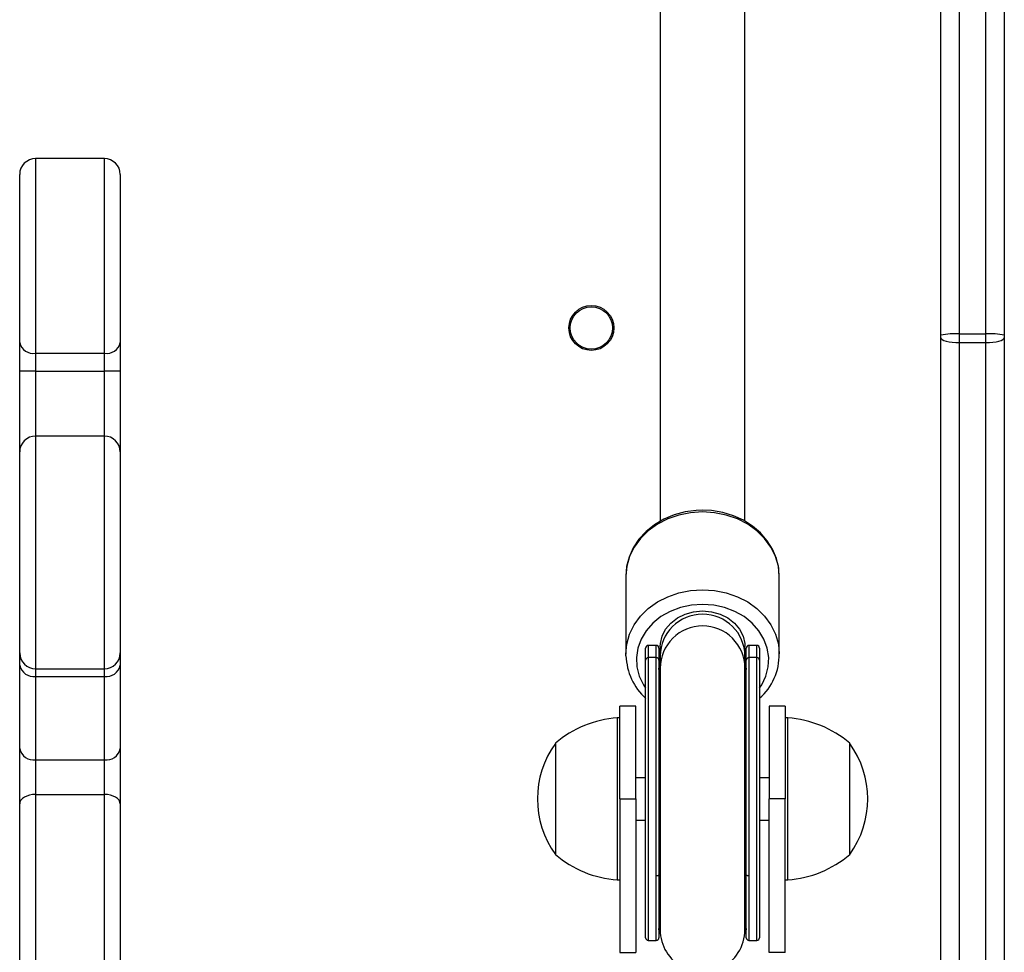
# Model space of a CAD drawing. Units: millimetres. Extents: x -4534 to 403282, y -3372 to 6838.
# Drawn here: x 33 to 219, y 2911 to 3087 of the extents above; entities that cross this region are included whole.
import ezdxf

# ---------------------------------------------------------------- set-up
doc = ezdxf.new("R2010")
doc.units = ezdxf.units.MM
doc.layers.add('Toestel 2D', color=7, linetype='Continuous', lineweight=20)

# ---------------------------------------------------------------- blocks, each defined once
blk = doc.blocks.new('wd14143')
at = {"color": 7, "linetype": 'Continuous', "lineweight": 25}
for p, q in [((4276.39, 1931.348), (4276.39, 1871.561)), ((4276.89, 1871.561), (4276.89, 1931.348)), ((4277.24, 1931.326), (4277.24, 1871.54)), ((4276.04, 1871.54), (4276.04, 1923.973)), ((4270.74, 1916.698), (4270.74, 1868.02)), ((4272.34, 1868.022), (4272.34, 1916.698)), ((4260.24, 1874.875), (4258.94, 1874.875)), ((4258.64, 1871.399), (4258.64, 1874.575)), ((4260.54, 1874.575), (4260.54, 1871.399)), ((4276.04, 1871.491), (4276.04, 1871.54)), ((4276.39, 1871.561), (4276.39, 1871.4)), ((4276.39, 1871.561), (4276.89, 1871.561)), ((4276.89, 1871.4), (4276.89, 1871.561)), ((4277.24, 1871.54), (4277.24, 1871.491)), ((4258.64, 1870.861), (4258.64, 1871.399)), ((4260.54, 1871.399), (4260.54, 1870.861)), ((4276.04, 1859.529), (4276.04, 1871.491)), ((4276.39, 1871.4), (4276.89, 1871.4)), ((4276.89, 1858.689), (4276.89, 1871.4)), ((4277.24, 1871.491), (4277.24, 1858.781)), ((4258.94, 1871.197), (4260.24, 1871.197)), ((4258.94, 1871.197), (4258.94, 1870.861)), ((4260.24, 1870.861), (4260.24, 1871.197)), ((4258.94, 1870.861), (4258.64, 1870.861)), ((4258.64, 1869.332), (4258.64, 1870.861)), ((4258.94, 1870.861), (4260.24, 1870.861)), ((4260.54, 1870.861), (4260.24, 1870.861)), ((4260.54, 1870.861), (4260.54, 1869.332)), ((4260.24, 1869.632), (4258.94, 1869.632)), ((4258.64, 1865.535), (4258.64, 1869.332)), ((4260.54, 1869.332), (4260.54, 1865.535)), ((4270.09, 1866.983), (4270.09, 1865.512)), ((4272.99, 1865.512), (4272.99, 1866.983)), ((4270.465, 1865.625), (4270.465, 1865.626)), ((4270.465, 1865.395), (4270.465, 1865.625)), ((4270.665, 1865.676), (4270.515, 1865.676)), ((4270.515, 1865.675), (4270.515, 1865.445)), ((4270.665, 1865.675), (4270.515, 1865.675)), ((4270.665, 1865.445), (4270.665, 1865.675)), ((4270.715, 1865.626), (4270.715, 1865.625)), ((4270.715, 1865.625), (4270.715, 1865.395)), ((4270.74, 1865.655), (4270.74, 1865.476)), ((4272.34, 1865.476), (4272.34, 1865.655)), ((4272.365, 1865.625), (4272.365, 1865.626)), ((4272.365, 1865.395), (4272.365, 1865.625)), ((4272.565, 1865.676), (4272.415, 1865.676)), ((4272.415, 1865.675), (4272.415, 1865.445)), ((4272.565, 1865.675), (4272.415, 1865.675)), ((4272.565, 1865.445), (4272.565, 1865.675)), ((4272.615, 1865.626), (4272.615, 1865.625)), ((4272.615, 1865.625), (4272.615, 1865.395)), ((4258.64, 1865.301), (4258.64, 1865.535)), ((4260.54, 1865.535), (4260.54, 1865.301)), ((4270.091, 1865.478), (4270.09, 1865.512)), ((4270.465, 1860.15), (4270.465, 1865.395)), ((4270.665, 1865.445), (4270.515, 1865.445)), ((4270.665, 1861.318), (4270.665, 1865.445)), ((4270.715, 1865.395), (4270.715, 1861.346)), ((4270.74, 1865.476), (4270.74, 1865.245)), ((4272.34, 1865.245), (4272.34, 1865.476)), ((4272.365, 1861.346), (4272.365, 1865.395)), ((4272.415, 1865.445), (4272.415, 1861.318)), ((4272.565, 1865.445), (4272.415, 1865.445)), ((4272.615, 1865.395), (4272.615, 1860.15)), ((4258.64, 1863.725), (4258.64, 1865.301)), ((4258.94, 1865.235), (4260.24, 1865.235)), ((4258.94, 1865.235), (4258.94, 1865.089)), ((4260.24, 1865.089), (4260.24, 1865.235)), ((4260.54, 1865.301), (4260.54, 1863.725)), ((4270.74, 1865.245), (4270.74, 1860.3)), ((4272.34, 1860.3), (4272.34, 1865.245)), ((4258.94, 1865.089), (4260.24, 1865.089)), ((4258.94, 1865.089), (4258.94, 1863.513)), ((4260.24, 1863.513), (4260.24, 1865.089)), ((4270.28, 1864.525), (4269.98, 1864.525)), ((4269.98, 1862.775), (4269.98, 1864.525)), ((4270.28, 1862.775), (4270.28, 1864.525)), ((4273.1, 1864.525), (4272.8, 1864.525)), ((4272.8, 1864.525), (4272.8, 1862.775)), ((4273.1, 1864.525), (4273.1, 1862.775)), ((4269.98, 1864.305), (4269.93, 1864.305)), ((4269.93, 1864.305), (4269.93, 1862.107)), ((4273.15, 1864.305), (4273.1, 1864.305)), ((4273.15, 1862.087), (4273.15, 1864.305)), ((4258.64, 1862.68), (4258.64, 1863.725)), ((4260.54, 1863.725), (4260.54, 1862.68)), ((4268.76, 1863.825), (4268.76, 1862.317)), ((4274.32, 1862.303), (4274.32, 1863.825)), ((4258.94, 1863.513), (4260.24, 1863.513)), ((4258.94, 1863.513), (4258.94, 1862.86)), ((4260.24, 1862.86), (4260.24, 1863.513)), ((4270.465, 1863.175), (4270.28, 1863.175)), ((4272.8, 1863.175), (4272.615, 1863.175)), ((4258.94, 1862.86), (4260.24, 1862.86)), ((4258.64, 1856.661), (4258.64, 1862.68)), ((4260.54, 1862.68), (4260.54, 1857.84)), ((4269.98, 1862.775), (4269.98, 1859.875)), ((4269.98, 1862.775), (4270.28, 1862.775)), ((4270.28, 1862.775), (4270.28, 1859.875)), ((4273.1, 1862.775), (4272.8, 1862.775)), ((4272.8, 1859.875), (4272.8, 1862.775)), ((4273.1, 1859.875), (4273.1, 1862.775)), ((4268.76, 1862.317), (4268.76, 1861.725)), ((4270.28, 1862.375), (4270.465, 1862.375)), ((4272.615, 1862.375), (4272.8, 1862.375)), ((4274.32, 1861.725), (4274.32, 1862.303)), ((4269.93, 1862.107), (4269.93, 1861.245)), ((4273.15, 1861.245), (4273.15, 1862.087)), ((4270.715, 1861.346), (4270.715, 1860.15)), ((4272.365, 1860.15), (4272.365, 1861.346)), ((4269.93, 1861.245), (4269.98, 1861.245)), ((4273.1, 1861.245), (4273.15, 1861.245)), ((4270.515, 1860.1), (4270.665, 1860.1)), ((4272.415, 1860.1), (4272.565, 1860.1)), ((4269.98, 1859.875), (4270.28, 1859.875)), ((4273.1, 1859.875), (4272.8, 1859.875))]:
    blk.add_line(p, q, dxfattribs=at)
at = {"color": 8, "linetype": 'Continuous', "lineweight": 25}
for p, q in [((4258.94, 1874.875), (4258.94, 1871.197)), ((4260.24, 1871.197), (4260.24, 1874.875)), ((4276.39, 1871.4), (4276.39, 1859.204)), ((4258.94, 1870.861), (4258.94, 1869.632)), ((4260.24, 1869.632), (4260.24, 1870.861)), ((4258.94, 1869.632), (4258.94, 1865.235)), ((4260.24, 1865.235), (4260.24, 1869.632)), ((4270.515, 1865.676), (4270.515, 1865.675)), ((4270.665, 1865.675), (4270.665, 1865.676)), ((4272.415, 1865.676), (4272.415, 1865.675)), ((4272.565, 1865.675), (4272.565, 1865.676)), ((4270.515, 1865.445), (4270.515, 1860.1)), ((4272.565, 1860.1), (4272.565, 1865.445)), ((4258.94, 1862.86), (4258.94, 1856.975)), ((4260.24, 1857.634), (4260.24, 1862.86)), ((4270.665, 1860.1), (4270.665, 1861.318)), ((4272.415, 1861.318), (4272.415, 1860.1))]:
    blk.add_line(p, q, dxfattribs=at)
at = {"color": 7, "linetype": 'Continuous', "lineweight": 25, "flags": 128}
for points in [[(4276.04, 1871.491), (4276.047, 1871.473), (4276.067, 1871.456), (4276.099, 1871.44), (4276.143, 1871.426), (4276.196, 1871.415), (4276.256, 1871.407), (4276.322, 1871.401), (4276.39, 1871.4)], [(4276.89, 1871.4), (4276.959, 1871.401), (4277.024, 1871.407), (4277.085, 1871.415), (4277.138, 1871.426), (4277.181, 1871.44), (4277.214, 1871.456), (4277.234, 1871.473), (4277.24, 1871.491)], [(4271.54, 1868.231), (4271.422, 1868.227), (4271.21, 1868.198), (4271.004, 1868.143), (4270.809, 1868.061), (4270.631, 1867.956), (4270.473, 1867.828), (4270.338, 1867.682), (4270.231, 1867.519), (4270.153, 1867.345), (4270.106, 1867.164), (4270.092, 1866.993)], [(4272.988, 1866.941), (4272.99, 1866.955), (4272.979, 1867.14), (4272.937, 1867.32), (4272.864, 1867.493), (4272.763, 1867.654), (4272.636, 1867.801), (4272.484, 1867.931), (4272.312, 1868.04), (4272.123, 1868.126), (4271.92, 1868.187), (4271.709, 1868.222), (4271.54, 1868.231)], [(4270.74, 1865.655), (4270.743, 1865.711), (4270.775, 1865.851), (4270.842, 1865.982), (4270.94, 1866.098), (4271.065, 1866.194), (4271.211, 1866.266), (4271.372, 1866.311), (4271.54, 1866.326), (4271.709, 1866.311), (4271.87, 1866.266), (4272.016, 1866.194), (4272.141, 1866.098), (4272.239, 1865.982), (4272.305, 1865.851), (4272.338, 1865.711), (4272.34, 1865.655)], [(4258.94, 1862.86), (4258.882, 1862.856), (4258.826, 1862.846), (4258.774, 1862.829), (4258.728, 1862.807), (4258.691, 1862.78), (4258.663, 1862.749), (4258.646, 1862.715), (4258.64, 1862.68)], [(4260.54, 1862.68), (4260.535, 1862.715), (4260.518, 1862.749), (4260.49, 1862.78), (4260.453, 1862.807), (4260.407, 1862.829), (4260.355, 1862.846), (4260.299, 1862.856), (4260.24, 1862.86)], [(4270.715, 1861.346), (4270.714, 1861.34), (4270.712, 1861.335), (4270.707, 1861.33), (4270.701, 1861.326), (4270.693, 1861.323), (4270.685, 1861.32), (4270.675, 1861.319), (4270.665, 1861.318)], [(4272.415, 1861.318), (4272.406, 1861.319), (4272.396, 1861.32), (4272.388, 1861.323), (4272.38, 1861.326), (4272.374, 1861.33), (4272.369, 1861.335), (4272.366, 1861.34), (4272.365, 1861.346)], [(4270.715, 1860.3), (4270.733, 1860.472), (4270.74, 1860.502)], [(4272.34, 1860.502), (4272.347, 1860.472), (4272.365, 1860.3)]]:
    blk.add_lwpolyline(points, dxfattribs=at)
at = {"color": 8, "linetype": 'Continuous', "lineweight": 25, "flags": 128}
for points in [[(4271.54, 1868.199), (4271.314, 1868.184), (4271.092, 1868.139), (4270.882, 1868.066), (4270.688, 1867.966), (4270.515, 1867.842), (4270.367, 1867.697), (4270.248, 1867.535), (4270.161, 1867.358), (4270.108, 1867.173), (4270.09, 1866.983)], [(4272.99, 1866.983), (4272.973, 1867.173), (4272.919, 1867.358), (4272.832, 1867.535), (4272.713, 1867.697), (4272.566, 1867.842), (4272.393, 1867.966), (4272.199, 1868.066), (4271.988, 1868.139), (4271.767, 1868.184), (4271.54, 1868.199)], [(4270.09, 1865.512), (4270.108, 1865.702), (4270.161, 1865.888), (4270.248, 1866.064), (4270.367, 1866.227), (4270.515, 1866.372), (4270.688, 1866.496), (4270.882, 1866.596), (4271.092, 1866.669), (4271.314, 1866.713), (4271.54, 1866.728)], [(4271.54, 1866.728), (4271.767, 1866.713), (4271.988, 1866.669), (4272.199, 1866.596), (4272.393, 1866.496), (4272.566, 1866.372), (4272.713, 1866.227), (4272.832, 1866.064), (4272.919, 1865.888), (4272.973, 1865.702), (4272.99, 1865.517)], [(4271.54, 1866.451), (4271.329, 1866.436), (4271.124, 1866.392), (4270.931, 1866.318), (4270.755, 1866.219), (4270.602, 1866.096), (4270.476, 1865.953), (4270.381, 1865.794), (4270.318, 1865.624), (4270.291, 1865.448), (4270.301, 1865.27), (4270.345, 1865.096), (4270.424, 1864.931), (4270.465, 1864.868)], [(4272.615, 1864.868), (4272.657, 1864.931), (4272.736, 1865.096), (4272.78, 1865.27), (4272.789, 1865.448), (4272.762, 1865.624), (4272.7, 1865.794), (4272.605, 1865.953), (4272.479, 1866.096), (4272.326, 1866.219), (4272.15, 1866.318), (4271.957, 1866.392), (4271.752, 1866.436), (4271.54, 1866.451)], [(4270.74, 1865.044), (4270.733, 1865.074), (4270.715, 1865.245)], [(4272.365, 1865.245), (4272.347, 1865.074), (4272.34, 1865.044)], [(4270.74, 1861.537), (4270.733, 1861.521), (4270.715, 1861.427)], [(4272.365, 1861.427), (4272.347, 1861.521), (4272.34, 1861.537)]]:
    blk.add_lwpolyline(points, dxfattribs=at)
at = {"color": 7, "linetype": 'Continuous', "lineweight": 25}
for radius in [0.425, 0.4]:
    blk.add_circle((4269.44, 1871.675), radius, dxfattribs=at)
for centre, radius, start, end in [((4258.94, 1874.575), 0.3, 90, 180), ((4260.24, 1874.575), 0.3, 0, 90), ((4276.303, 1870.118), 1.446, 86.539, 100.4698), ((4276.978, 1870.118), 1.446, 79.5302, 93.461), ((4258.899, 1871.46), 0.266, 193.3167, 278.8985), ((4260.282, 1871.46), 0.266, 261.1065, 346.6783), ((4258.94, 1869.332), 0.3, 90, 180), ((4260.24, 1869.332), 0.3, 0, 90), ((4270.515, 1865.626), 0.05, 90, 180), ((4270.515, 1865.625), 0.05, 89.9484, 179.9422), ((4270.665, 1865.626), 0.05, 0, 90), ((4270.665, 1865.625), 0.05, 0.0578, 90.0516), ((4272.415, 1865.626), 0.05, 90, 180), ((4272.415, 1865.625), 0.05, 89.9484, 179.9422), ((4272.565, 1865.626), 0.05, 0, 90), ((4272.565, 1865.625), 0.05, 0.0734, 90.036), ((4258.94, 1865.535), 0.3, 180.0348, 270.0336), ((4260.241, 1865.535), 0.3, 269.9709, 359.9607), ((4271.234, 1865.518), 1.141, 182.082, 227.6784), ((4270.515, 1865.395), 0.05, 89.9484, 179.9422), ((4270.665, 1865.395), 0.05, 0.0578, 90.0516), ((4272.415, 1865.395), 0.05, 89.9484, 179.9422), ((4272.565, 1865.395), 0.05, 0.0734, 90.036), ((4271.915, 1865.49), 1.073, 310.7265, 1.4246), ((4258.903, 1865.354), 0.268, 191.4202, 278.0542), ((4260.278, 1865.354), 0.268, 261.9508, 348.5748), ((4270.066, 1862.31), 2, 93.8754, 130.737), ((4273.015, 1862.31), 2, 49.263, 86.1246), ((4258.903, 1863.778), 0.268, 191.4226, 278.0518), ((4260.278, 1863.778), 0.268, 261.9531, 348.5725), ((4270.212, 1862.775), 1.791, 144.1151, 215.8849), ((4272.869, 1862.775), 1.791, 324.1151, 35.8849), ((4270.066, 1863.241), 2, 229.263, 266.1246), ((4273.015, 1863.241), 2, 273.8754, 310.737), ((4271.54, 1860.3), 0.8, 180, 242.6871), ((4271.54, 1860.3), 0.8, 295.0078, 0), ((4270.515, 1860.15), 0.05, 180, 270), ((4270.665, 1860.15), 0.05, 270, 0), ((4272.415, 1860.15), 0.05, 180, 270), ((4272.565, 1860.15), 0.05, 270, 0)]:
    blk.add_arc(centre, radius, start, end, dxfattribs=at)
at = {"color": 8, "linetype": 'Continuous', "lineweight": 25}
for centre, radius, start, end in [((4271.54, 1865.245), 0.799, 89.9381, 179.9508), ((4271.541, 1865.245), 0.799, 0.0492, 90.0619), ((4271.534, 1865.475), 0.819, 179.9758, 194.199), ((4271.547, 1865.475), 0.818, 345.7963, 0.0289)]:
    blk.add_arc(centre, radius, start, end, dxfattribs=at)
at = {"color": 7, "linetype": 'Continuous', "lineweight": 25}
for centre, major_axis, ratio, start_param, end_param in [((4271.54, 1865.476), (-0.8, 0), 0.985563, 3.141593, 6.283185), ((4271.54, 1865.52), (0, -0.926), 0.890941, 4.85516, 4.959198), ((4271.54, 1865.52), (0, -0.926), 0.890941, 1.323987, 1.428026)]:
    blk.add_ellipse(centre, major_axis=major_axis, ratio=ratio, start_param=start_param, end_param=end_param, dxfattribs=at)
blk = doc.blocks.new('VPL-03-WD1414')
at = {"layer": 'Toestel 2D', "color": 0, "xscale": 10, "yscale": 10, "zscale": 10}
blk.add_blockref('wd14143', (-42553.87, -15687.8), dxfattribs=at)

msp = doc.modelspace()

# ---------------------------------------------------------------- block references
msp.add_blockref('VPL-03-WD1414', (0, 0))

doc.saveas('drawing.dxf')
